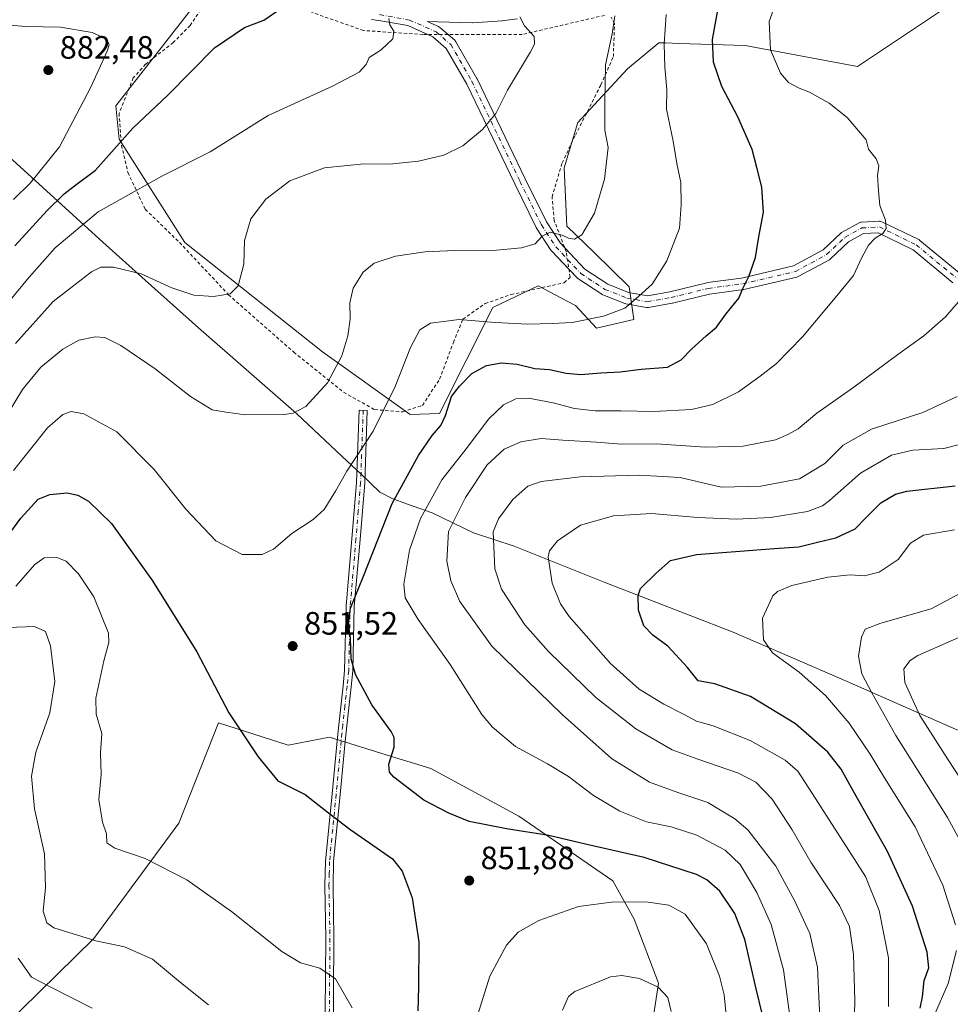
# Model space of a CAD drawing. Units: metres. Extents: x 593363 to 596800, y 4761456 to 4763817.
# Drawn here: x 594700 to 594989, y 4763142 to 4763447 of the extents above; entities that cross this region are included whole.
import ezdxf

# ---------------------------------------------------------------- set-up
doc = ezdxf.new("R2010")
doc.units = ezdxf.units.M
doc.header["$MEASUREMENT"] = 0
doc.linetypes.add('DGN Style 2', pattern=[1.648017, 0.98881, -0.659207])
doc.linetypes.add('DGN Style 4', pattern=[2.638475, 1.318413, -0.659207, 0.001648, -0.659207])
for name, color, linetype, lineweight in [('Arbolado forestal CxS', 92, 'Continuous', 0), ('Camino Cxs', 7, 'Continuous', 0), ('Camino eje', 30, 'DGN Style 4', 13), ('Cultivos herbáceos CxS', 92, 'Continuous', 0), ('Curva de nivel maestra', 30, 'Continuous', 30), ('Curva de nivel normal', 30, 'Continuous', 0), ('Entidad de ámbito territorial', 7, 'Continuous', 0), ('Entidad de ámbito territorial CxS', 92, 'Continuous', 0), ('Espacio natural protegido', 121, 'Continuous', 13), ('Espacio natural protegido CxS', 121, 'Continuous', 0), ('Municipio', 91, 'Continuous', 13), ('Municipio CxS', 4, 'Continuous', 0), ('Pastizal CxS', 92, 'Continuous', 0), ('Pista no pavimentada Cxs', 111, 'Continuous', 0), ('Pista no pavimentada eje', 91, 'DGN Style 4', 0), ('Punto de cota en terreno', 7, 'Continuous', 0), ('Rótulo de punto de cota en terreno', 7, 'Continuous', 0), ('Valla', 7, 'DGN Style 2', 0)]:
    doc.layers.add(name, color=color, linetype=linetype, lineweight=lineweight)
doc.styles.add('Style-Arial', font='txt')

# ---------------------------------------------------------------- blocks, each defined once
blk = doc.blocks.new('*U15')
at = {"layer": 'Arbolado forestal CxS', "color": 92, "linetype": 'Continuous', "lineweight": 0}
for points in [[(594760.2898, 4763459.5739, 877.4727), (594730.0565, 4763420.7649, 877.8579), (594731.0955, 4763410.3719, 875.9282), (594751.4579, 4763378.3741, 867.0408), (594794.1225, 4763344.4369, 861.4562), (594821.2719, 4763325.0441, 853.3455), (594830.4265, 4763325.3595, 850.9954), (594846.8931, 4763358.2437, 856.6085), (594861.0293, 4763364.9693, 858.1708), (594866.2556, 4763362.1859, 857.7251), (594872.5725, 4763358.8231, 856.7627), (594879.0764, 4763351.8071, 854.7563), (594890.6094, 4763354.5333, 854.6174), (594889.1563, 4763364.6707, 856.2729), (594878.3137, 4763375.2971, 859.1119), (594869.9115, 4763383.4037, 860.578), (594869.0501, 4763401.4861, 862.2212), (594873.2417, 4763415.5361, 861.7101), (594888.7315, 4763432.2635, 858.6029), (594898.3871, 4763440.3091, 855.9126), (594900.4167, 4763440.2471, 855.1454), (594904.6087, 4763440.1189, 853.6553), (594925.1531, 4763439.4911, 847.2824), (594960.0504, 4763432.9475, 843.0753), (594987.9399, 4763451.5581, 841.0467)], [(594893.5563, 4763117.3739, 860.6669), (594898.2607, 4763148.7835, 859.5145), (594890.7351, 4763168.5511, 856.3303), (594884.1491, 4763180.4397, 852.6802), (594854.9851, 4763200.5549, 848.9401), (594827.7023, 4763215.2673, 849.2179), (594813.8161, 4763219.5727, 850.0534), (594796.2951, 4763225.0053, 850.4051), (594783.4575, 4763222.5361, 850.6268), (594761.8969, 4763229.4531, 849.722), (594749.5777, 4763198.3361, 847.1341), (594723.2343, 4763162.5667, 840.3063), (594683.7208, 4763123.9743, 824.408)]]:
    blk.add_polyline3d(points, dxfattribs=at)
blk = doc.blocks.new('*U17')
at = {"layer": 'Espacio natural protegido CxS', "color": 121, "linetype": 'Continuous', "lineweight": 0, "flags": 128}
blk.add_lwpolyline([(594989.68292, 4763227.80094), (594956.76306, 4763242.27396), (594921.43702, 4763257.52698), (594881.41194, 4763273.069), (594853.5499, 4763284.20102), (594840.87708, 4763288.36104), (594828.09406, 4763294.55404), (594820.11206, 4763297.40806), (594815.67804, 4763298.96506), (594811.88304, 4763301.02606), (594806.08004, 4763306.53206), (594800.19704, 4763312.05406), (594786.02402, 4763325.35606), (594755.608, 4763351.88006), (594739.15998, 4763366.66006), (594725.95496, 4763378.52506), (594684.06592, 4763416.56804)], dxfattribs=at)
blk = doc.blocks.new('5PATER')
at = {"layer": 'Cultivos herbáceos CxS', "linetype": 'Continuous', "lineweight": 0}
h = blk.add_hatch(color=51, dxfattribs=at)
edge = h.paths.add_edge_path()
edge.add_ellipse((0, 0), major_axis=(-0.11, -0.111), ratio=0.999422, start_angle=0, end_angle=360)
blk = doc.blocks.new('*U19')
at = {"layer": 'Pista no pavimentada Cxs', "color": 111, "linetype": 'Continuous', "lineweight": 0}
for points in [[(594989.6055, 4763365.9197, 849.4895), (594977.2351, 4763376.1255, 845.7314), (594966.4211, 4763381.3823, 846.6622), (594961.8955, 4763381.1161, 850.2634), (594957.2153, 4763378.5633, 855.2444), (594951.6697, 4763373.3257, 854.422), (594951.4889, 4763373.1761, 854.5636), (594951.2903, 4763373.0511, 854.73), (594941.6063, 4763367.8125, 855.4133), (594941.3655, 4763367.7041, 855.2713), (594941.1583, 4763367.6425, 855.1861), (594924.8071, 4763363.8325, 851.1612), (594924.7111, 4763363.8129, 851.1667), (594924.6383, 4763363.8017, 851.1709), (594914.0987, 4763362.3857, 853.6253), (594902.6047, 4763359.5517, 853.206), (594902.4841, 4763359.5263, 853.2107), (594895.1797, 4763358.2559, 854.7431), (594894.8713, 4763358.2291, 854.8218), (594894.5609, 4763358.2563, 854.9454), (594888.2095, 4763359.3677, 857.3303), (594887.9053, 4763359.4491, 857.4125), (594887.8593, 4763359.4667, 857.4281), (594881.0331, 4763362.1653, 856.8621), (594880.7949, 4763362.2803, 856.8769), (594880.7037, 4763362.3367, 856.883), (594873.2425, 4763367.2579, 858.1844), (594873.0765, 4763367.3817, 858.2087), (594872.9235, 4763367.5261, 858.2466), (594865.1447, 4763375.7811, 861.8641), (594865.0759, 4763375.8585, 861.8728), (594864.9463, 4763376.0333, 861.9036), (594860.5013, 4763382.8597, 862.1347), (594860.4509, 4763382.9419, 862.1479), (594860.3959, 4763383.0445, 862.1665), (594853.7247, 4763396.5461, 862.7892), (594838.8251, 4763427.4547, 866.5021), (594832.5005, 4763438.5613, 868.084), (594828.3345, 4763442.1527, 868.5314), (594820.5205, 4763445.6089, 872.3989), (594811.5367, 4763447.2359, 883.6899), (594811.4595, 4763447.2481, 883.7094), (594809.3393, 4763447.5363, 884.0235)], [(594854.5445, 4763447.7211, 872.8787), (594852.0853, 4763447.3913, 874.1026), (594849.7911, 4763447.0813, 874.2159), (594849.6675, 4763447.0691, 874.2245), (594845.2335, 4763446.7789, 875.4538), (594840.6393, 4763446.4741, 875.2247), (594840.5201, 4763446.4701, 875.1246), (594840.4701, 4763446.4709, 875.0811), (594829.8851, 4763446.7657, 868.449), (594826.5995, 4763446.8567, 869.0831), (594830.0353, 4763445.3367, 868.4422), (594830.2073, 4763445.2495, 868.4319), (594830.4733, 4763445.0619, 868.4164), (594835.0861, 4763441.0853, 870.9918), (594835.2897, 4763440.8791, 871.1144), (594835.4725, 4763440.6173, 871.177), (594841.9839, 4763429.1827, 866.5547), (594842.0411, 4763429.0735, 866.5323), (594856.9599, 4763398.1251, 862.7802), (594863.5763, 4763384.7347, 865.6545), (594867.8753, 4763378.1327, 866.0735), (594875.3997, 4763370.1477, 860.9054), (594882.5303, 4763365.4447, 858.777), (594889.0121, 4763362.8821, 860.2095), (594894.8721, 4763361.8565, 857.7865), (594901.8035, 4763363.0619, 853.9786), (594913.3315, 4763365.9045, 855.0131), (594913.4499, 4763365.9295, 854.9682), (594913.5227, 4763365.9407, 854.9387), (594924.0739, 4763367.3581, 851.1048), (594940.1061, 4763371.0937, 859.0769), (594949.3695, 4763376.1051, 857.5763), (594954.9127, 4763381.3405, 850.3881), (594955.0911, 4763381.4883, 850.229), (594955.2867, 4763381.6121, 850.1067), (594960.5255, 4763384.4695, 848.8967), (594960.7659, 4763384.5787, 848.8668), (594961.0199, 4763384.6515, 848.8326), (594961.2817, 4763384.6863, 848.7944), (594966.6793, 4763385.0037, 847.799), (594966.9855, 4763384.9955, 847.7297), (594967.2859, 4763384.9357, 847.6099), (594967.5719, 4763384.8257, 847.44), (594979.0021, 4763379.2693, 846.6962), (594979.1151, 4763379.2095, 846.7984), (594979.3605, 4763379.0389, 847.0137), (594992.0663, 4763368.5567, 848.3343)]]:
    blk.add_polyline3d(points, dxfattribs=at)

msp = doc.modelspace()

# ---------------------------------------------------------------- linework, layer by layer
at = {"layer": 'Arbolado forestal CxS', "color": 92, "linetype": 'Continuous', "lineweight": 0}
for points in [[(594760.2898, 4763459.5739, 877.4727), (594730.0565, 4763420.7649, 877.8579), (594731.0955, 4763410.3719, 875.9282), (594751.4579, 4763378.3741, 867.0408), (594794.1225, 4763344.4369, 861.4562), (594821.2719, 4763325.0441, 853.3455), (594830.4265, 4763325.3595, 850.9954), (594846.8931, 4763358.2437, 856.6085), (594861.0293, 4763364.9693, 858.1708), (594866.2556, 4763362.1859, 857.7251), (594872.5725, 4763358.8231, 856.7627), (594879.0764, 4763351.8071, 854.7563), (594890.6094, 4763354.5333, 854.6174), (594889.1563, 4763364.6707, 856.2729), (594878.3137, 4763375.2971, 859.1119), (594869.9115, 4763383.4037, 860.578), (594869.0501, 4763401.4861, 862.2212), (594873.2417, 4763415.5361, 861.7101), (594888.7315, 4763432.2635, 858.6029), (594898.3871, 4763440.3091, 855.9126), (594900.4167, 4763440.2471, 855.1454), (594904.6087, 4763440.1189, 853.6553), (594925.1531, 4763439.4911, 847.2824), (594960.0504, 4763432.9475, 843.0753), (594987.9399, 4763451.5581, 841.0467)], [(594683.7208, 4763123.9743, 824.408), (594723.2343, 4763162.5667, 840.3063), (594749.5777, 4763198.3361, 847.1341), (594761.8969, 4763229.4531, 849.722), (594783.4575, 4763222.5361, 850.6268), (594796.2951, 4763225.0053, 850.4051), (594813.8161, 4763219.5727, 850.0534), (594827.7023, 4763215.2673, 849.2179), (594854.9851, 4763200.5549, 848.9401), (594884.1491, 4763180.4397, 852.6802), (594890.7351, 4763168.5511, 856.3303), (594898.2607, 4763148.7835, 859.5145), (594893.5563, 4763117.3739, 860.6669)], [(594893.5563, 4763117.3739, 860.6669), (594898.2607, 4763148.7835, 859.5145), (594890.7351, 4763168.5511, 856.3303), (594884.1491, 4763180.4397, 852.6802), (594854.9851, 4763200.5549, 848.9401), (594827.7023, 4763215.2673, 849.2179), (594813.8161, 4763219.5727, 850.0534), (594796.2951, 4763225.0053, 850.4051), (594783.4575, 4763222.5361, 850.6268), (594761.8969, 4763229.4531, 849.722), (594749.5777, 4763198.3361, 847.1341), (594723.2343, 4763162.5667, 840.3063), (594683.7208, 4763123.9743, 824.408)]]:
    msp.add_polyline3d(points, dxfattribs=at)
at = {"layer": 'Camino Cxs', "color": 7, "linetype": 'Continuous', "lineweight": 0}
msp.add_polyline3d([(594794.8701, 4763128.2301, 856.7011), (594795.1601, 4763162.6601, 859.5064), (594794.8601, 4763179.0801, 863.5706), (594795.0401, 4763186.6001, 864.5996), (594797.1001, 4763207.4701, 864.8278), (594798.6301, 4763223.8901, 866.7912), (594799.1401, 4763228.8001, 866.2312), (594800.4801, 4763240.8901, 866.9568), (594800.9701, 4763245.7401, 867.5954), (594801.4401, 4763265.7001, 865.7385), (594803.2401, 4763286.5501, 867.7724), (594804.6801, 4763303.9701, 869.0732), (594805.4601, 4763326.3901, 865.6715), (594807.9601, 4763326.3001, 863.1871), (594807.1801, 4763303.8201, 869.1092), (594805.7301, 4763286.3401, 867.4425), (594803.9401, 4763265.5601, 865.5431), (594803.4701, 4763245.5901, 868.0321), (594802.9701, 4763240.6201, 867.2517), (594801.6201, 4763228.5401, 866.7274), (594801.1201, 4763223.6501, 867.5841), (594799.5901, 4763207.2301, 865.2506), (594797.5401, 4763186.4501, 864.4607), (594797.3701, 4763179.0701, 863.6216), (594797.6601, 4763162.7101, 859.3352), (594797.3701, 4763128.2001, 856.8065)], dxfattribs=at)
msp.add_polyline3d([(594794.8701, 4763128.2301, 856.7011), (594795.1601, 4763162.6601, 859.5064), (594794.8601, 4763179.0801, 863.5706), (594795.0401, 4763186.6001, 864.5996), (594797.1001, 4763207.4701, 864.8278), (594798.6301, 4763223.8901, 866.7912), (594799.1401, 4763228.8001, 866.2312), (594800.4801, 4763240.8901, 866.9568), (594800.9701, 4763245.7401, 867.5954), (594801.4401, 4763265.7001, 865.7385), (594803.2401, 4763286.5501, 867.7724), (594804.6801, 4763303.9701, 869.0732), (594805.4601, 4763326.3901, 865.6715), (594807.9601, 4763326.3001, 863.1871), (594807.1801, 4763303.8201, 869.1092), (594805.7301, 4763286.3401, 867.4425), (594803.9401, 4763265.5601, 865.5431), (594803.4701, 4763245.5901, 868.0321), (594802.9701, 4763240.6201, 867.2517), (594801.6201, 4763228.5401, 866.7274), (594801.1201, 4763223.6501, 867.5841), (594799.5901, 4763207.2301, 865.2506), (594797.5401, 4763186.4501, 864.4607), (594797.3701, 4763179.0701, 863.6216), (594797.6601, 4763162.7101, 859.3352), (594797.3701, 4763128.2001, 856.8065)], dxfattribs=at)
at = {"layer": 'Camino eje', "color": 30, "linetype": 'DGN Style 4', "lineweight": 13}
msp.add_polyline3d([(594806.7101, 4763326.3451, 864.4128), (594805.9301, 4763303.8951, 869.09), (594805.2051, 4763295.1551, 868.6899), (594804.4851, 4763286.4451, 867.6073), (594802.6901, 4763265.6301, 865.5744), (594802.2201, 4763245.6651, 868.0039), (594801.7251, 4763240.7551, 867.1319), (594801.0501, 4763234.7151, 865.8716), (594800.3801, 4763228.6701, 866.4716), (594800.1301, 4763226.2251, 866.8368), (594799.8751, 4763223.7701, 867.1851), (594798.3451, 4763207.3501, 865.1221), (594796.2901, 4763186.5251, 864.5283), (594796.2001, 4763182.7651, 863.8447), (594796.1151, 4763179.0751, 863.5961), (594796.2651, 4763170.8651, 862.1519), (594796.4101, 4763162.6851, 859.386), (594796.1201, 4763128.2151, 856.7538)], dxfattribs=at)
at = {"layer": 'Curva de nivel maestra', "color": 30, "linetype": 'Continuous', "lineweight": 30, "flags": 128}
for points, elevation in [([(594931.4, 4763135.5301), (594928.58, 4763146.9601), (594925.09, 4763162.3101), (594921.97, 4763170.4101), (594917.33, 4763177.2701), (594913.3, 4763180.7801), (594910.08, 4763182.4201), (594893.9, 4763187.7201), (594876.08, 4763191.7301), (594864.25, 4763194.5401), (594851.11, 4763196.5601), (594839.59, 4763198.8701), (594833.26, 4763201.4701), (594825.5, 4763205.4901), (594816.24, 4763212.6101), (594814.85, 4763214.1801), (594814.66, 4763216.6101), (594816.33, 4763221.8801), (594816.29, 4763224.9401), (594815.38, 4763226.7401), (594809.37, 4763235.0401), (594804.3, 4763244.4101), (594802.95, 4763249.3501), (594802.78, 4763255.7601), (594802.18, 4763260.1101), (594802.78, 4763265.0001), (594806.84, 4763274.9801), (594815.68, 4763297.4201), (594823.83, 4763312.3601), (594828.14, 4763318.5701), (594830.82, 4763321.6701), (594832.29, 4763324.7401), (594834.08, 4763330.6001), (594836.54, 4763333.8701), (594840.36, 4763337.8001), (594844.95, 4763340.2701), (594849.62, 4763341.0701), (594854.47, 4763340.6601), (594859.9, 4763339.3001), (594864.53, 4763339.0301), (594869.66, 4763337.8601), (594874.21, 4763337.4801), (594880.42, 4763338.0201), (594886.42, 4763338.2601), (594892.93, 4763339.0601), (594901.1, 4763339.7801), (594905.36, 4763341.9901), (594908.63, 4763345.4401), (594913.06, 4763349.4001), (594916.31, 4763352.1601), (594919.15, 4763356.1501), (594923.24, 4763361.1201), (594924.41, 4763364.0801), (594926.27, 4763367.8701), (594928.35, 4763373.7601), (594929.44, 4763380.1601), (594930.9, 4763387.8301), (594930.31, 4763395.5301), (594928.74, 4763401.6201), (594927.37, 4763407.1901), (594922.86, 4763417.3601), (594917.96, 4763426.7701), (594915.4, 4763434.3201), (594915, 4763441.2601), (594916.93, 4763451.5001)], 850), ([(594698.68, 4763377.3201), (594708.69, 4763388.2801), (594713.95, 4763393.4601), (594717.24, 4763395.9101), (594723.66, 4763400.8201), (594735.3, 4763413.8701), (594746.14, 4763424.0601), (594760.64, 4763438.7301), (594769.92, 4763445.0101), (594775.92, 4763447.3401), (594779.85, 4763450.0101)], 875), ([(594690, 4763278.6101), (594700.59, 4763292.8901), (594705.93, 4763298.8201), (594709.58, 4763300.3001), (594714.94, 4763300.7301), (594718.22, 4763300.0201), (594721.57, 4763298.2201), (594728.69, 4763291.2801), (594741.43, 4763273.5201), (594755.17, 4763251.4401), (594765.01, 4763232.6101), (594774.11, 4763218.9301), (594780.25, 4763211.4801), (594788.77, 4763207.3001), (594795.98, 4763201.5801), (594802.54, 4763196.4901), (594815.79, 4763187.3301), (594818.78, 4763183.4901), (594821.92, 4763175.2401), (594823.97, 4763161.6101), (594823.87, 4763147.5701), (594823.65, 4763140.1901)], 850), ([(594979.39, 4763141.0101), (594980.2, 4763144.5101), (594980.65, 4763149.5901), (594982.09, 4763153.5401), (594981.58, 4763158.3801), (594977.06, 4763172.6601), (594969.34, 4763189.6001), (594958.62, 4763208.4101), (594954.9, 4763215.1501), (594950.76, 4763220.3901), (594940.75, 4763229.1701), (594926.85, 4763237.6301), (594915.79, 4763241.5301), (594910.56, 4763242.5101), (594907.33, 4763246.6201), (594901.21, 4763253.2801), (594896.54, 4763256.6201), (594893.76, 4763259.5601), (594892.09, 4763264.4101), (594891.98, 4763268.9901), (594892.68, 4763271.1601), (594897.61, 4763275.8201), (594901.97, 4763279.8401), (594910.05, 4763281.6801), (594923.56, 4763282.6501), (594934.2, 4763283.4801), (594941.84, 4763284.0801), (594948.06, 4763285.5801), (594953.26, 4763286.8101), (594959.31, 4763289.5801), (594962.66, 4763293.1501), (594967.19, 4763297.6801), (594971.82, 4763300.3401), (594975.29, 4763301.3101), (594990.3, 4763302.9001)], 825)]:
    msp.add_lwpolyline(points, dxfattribs=dict(at, elevation=elevation))
at = {"layer": 'Curva de nivel normal', "color": 30, "linetype": 'Continuous', "lineweight": 0, "flags": 128}
for points, elevation in [([(594939.41, 4763135.53), (594937.08, 4763152.86), (594933.22, 4763166.99), (594928.74, 4763176.87), (594923.64, 4763185.54), (594918.94, 4763190), (594910.14, 4763194.64), (594902.21, 4763197.27), (594894.6, 4763198.82), (594886.35, 4763202.09), (594878.17, 4763206.95), (594870.39, 4763212.8), (594863.84, 4763216.8), (594853.9, 4763222.18), (594846.85, 4763228.11), (594843.5, 4763232.1), (594833.68, 4763247.5), (594823.73, 4763261.5), (594819.7, 4763268.18), (594819.29, 4763272.44), (594821.07, 4763282.95), (594824.52, 4763292.84), (594831.07, 4763304.84), (594838.61, 4763314.38), (594845.64, 4763323.73), (594850.24, 4763328.02), (594854.01, 4763329.89), (594857.99, 4763330.13), (594865.67, 4763328.68), (594872.26, 4763326.91), (594878.67, 4763326.18), (594886.57, 4763326.2), (594896.8, 4763325.96), (594908.54, 4763326.62), (594915.12, 4763328.11), (594923.14, 4763332.06), (594929.79, 4763336.98), (594934.86, 4763340.85), (594942.9, 4763349.18), (594953.57, 4763361.83), (594958.78, 4763368.16), (594961.26, 4763373.5), (594963.45, 4763377.5), (594965.47, 4763379.71), (594967.85, 4763381.14), (594968.85, 4763382.68), (594968.65, 4763385.26), (594966.89, 4763389.84), (594966.48, 4763394.43), (594966.19, 4763399.13), (594966.64, 4763402.18), (594965.76, 4763404.31), (594963.45, 4763407.33), (594962.64, 4763410.24), (594956.85, 4763417.18), (594951.19, 4763421.54), (594945.09, 4763425.03), (594941.89, 4763426.18), (594938.6, 4763427.95), (594936.1, 4763430.85), (594932.98, 4763438.09), (594932.64, 4763446.89), (594935.19, 4763454.08)], 845), ([(594694.8, 4763357.48), (594703.11, 4763367.6), (594711.21, 4763376.68), (594724.55, 4763387.92), (594744.32, 4763398.91), (594759.25, 4763406.51), (594777.25, 4763417.73), (594797.24, 4763426.85), (594805.52, 4763431.18), (594807.62, 4763433.54), (594808.57, 4763435.76), (594812.25, 4763438.15), (594815.91, 4763441.51), (594816.18, 4763443.93), (594814.94, 4763445.85), (594814.65, 4763447.82)], 870), ([(594695.38, 4763323.37), (594701.12, 4763332.8), (594706.8, 4763339.73), (594713.59, 4763345.31), (594718.59, 4763348.1), (594723.58, 4763349.17), (594726.58, 4763348.91), (594731.58, 4763346.4), (594742.22, 4763339.26), (594753.13, 4763330.68), (594759.89, 4763326.5), (594764.25, 4763325.74), (594770.25, 4763324.99), (594782.25, 4763325.08), (594785.02, 4763325.46), (594788.92, 4763327.5), (594795.63, 4763334.83), (594800.11, 4763343.28), (594801.96, 4763349.49), (594802.64, 4763354.57), (594802.55, 4763359.65), (594803.65, 4763364.18), (594806.68, 4763369.16), (594810.08, 4763371.92), (594816.76, 4763374.14), (594825.95, 4763375.44), (594835.03, 4763375.91), (594845.88, 4763375.81), (594855.8, 4763376.69), (594860.06, 4763378), (594862.23, 4763380.39), (594864.7, 4763381.53), (594868.44, 4763380.69), (594870.36, 4763379.74), (594872.23, 4763379.44), (594874.56, 4763380.79), (594878.46, 4763387.49), (594881.54, 4763397.99), (594882.66, 4763407.82), (594881.63, 4763413.23), (594881.64, 4763421.82), (594881.9, 4763433.5), (594883.95, 4763443.03), (594884.76, 4763448.68)], 860), ([(594698.26, 4763307.68), (594708.84, 4763320.92), (594713.57, 4763325.03), (594716.2, 4763326.02), (594720.06, 4763325.24), (594730.3, 4763319.72), (594741.89, 4763308.02), (594751.74, 4763295.66), (594760.98, 4763285.9), (594769.16, 4763281.7), (594775.44, 4763281.61), (594778.92, 4763283.34), (594784.58, 4763288.13), (594791.24, 4763292.5), (594794.64, 4763295.64), (594798.17, 4763301.33), (594801.67, 4763307.51), (594809.81, 4763319.84), (594816.64, 4763333.74), (594821.37, 4763345.8), (594824.3, 4763351.32), (594827.61, 4763353.36), (594836.51, 4763354.52), (594847.66, 4763353.62), (594857.78, 4763353.02), (594865.3, 4763353.28), (594871.5, 4763353.56), (594881.23, 4763355.51), (594887.85, 4763358), (594892.04, 4763361.63), (594896.28, 4763365.5), (594900.89, 4763372.66), (594904.82, 4763382.83), (594905.36, 4763390.07), (594905.25, 4763397.02), (594903.97, 4763402.89), (594902.85, 4763409.78), (594900.82, 4763419.75), (594900.86, 4763425.82), (594900.21, 4763432.72), (594900.1, 4763439.99), (594900.63, 4763449.1)], 855), ([(594698.85, 4763347.11), (594710.62, 4763360.04), (594717.94, 4763365.81), (594722.44, 4763369.32), (594725.33, 4763370.7), (594729.32, 4763370.74), (594737.85, 4763368.64), (594747.39, 4763364.29), (594754.22, 4763362), (594760.25, 4763361.62), (594765.5, 4763362.48), (594767.9, 4763364.93), (594769.7, 4763371.7), (594769.93, 4763378.98), (594771.89, 4763385.7), (594776.48, 4763391.83), (594783.96, 4763397.54), (594794.76, 4763401.53), (594806.91, 4763402.79), (594814.91, 4763402.71), (594823.91, 4763403.55), (594831.74, 4763405.4), (594837.57, 4763408.35), (594843.74, 4763413.36), (594847.88, 4763418.41), (594851.47, 4763425.56), (594858.61, 4763437.53), (594859.82, 4763439.9), (594859.74, 4763442.28), (594856.75, 4763445.53), (594855.3, 4763448.35)], 865), ([(594698.26, 4763391.66), (594703.59, 4763396.84), (594712.59, 4763407.99), (594722.19, 4763426.34), (594727.35, 4763437.71), (594727.92, 4763439.7), (594727.26, 4763441.44), (594722.67, 4763443.52), (594712.88, 4763445.14), (594702.11, 4763445.37), (594687.07, 4763446.63)], 880), ([(594948.62, 4763131.26), (594947.6, 4763153.57), (594945.2, 4763164.18), (594940.59, 4763174.23), (594934.73, 4763185.03), (594926.02, 4763196.31), (594921.96, 4763199.69), (594913.55, 4763204.82), (594904.27, 4763207.87), (594895.5, 4763211.04), (594883.7, 4763218.39), (594868.44, 4763232.05), (594846.58, 4763253.25), (594836.64, 4763267.06), (594833.94, 4763273.51), (594832.69, 4763279.63), (594833.18, 4763288.78), (594838.43, 4763299.3), (594845.15, 4763309.45), (594850.4, 4763314.33), (594855.56, 4763316.63), (594861.92, 4763317.65), (594868.64, 4763317.07), (594879.04, 4763316.46), (594886.7, 4763315.88), (594897.52, 4763316), (594912.9, 4763314.9), (594924.56, 4763315.2), (594934.56, 4763317.23), (594938.4, 4763318.87), (594941.59, 4763320.57), (594947.4, 4763325.48), (594958.89, 4763333.56), (594972.55, 4763343.7), (594980.54, 4763349.44), (594987.29, 4763355.34), (594991.26, 4763359.83)], 840), ([(594958.8, 4763127.03), (594959.13, 4763143.3), (594958.81, 4763157.66), (594957.55, 4763166.3), (594954.41, 4763172.84), (594945.5, 4763186.23), (594939.77, 4763196.32), (594933.49, 4763205.77), (594928.48, 4763211.1), (594923.07, 4763213.9), (594910.44, 4763218.25), (594902.54, 4763221.07), (594891.22, 4763227.65), (594878.9, 4763237.35), (594864.21, 4763251.63), (594856.83, 4763259.9), (594849.61, 4763270.94), (594847.59, 4763277.19), (594847.05, 4763288.65), (594848.67, 4763292.69), (594853.09, 4763298.7), (594857.82, 4763302.82), (594861.9, 4763304.31), (594873.99, 4763305.78), (594892.26, 4763306.2), (594904.97, 4763305.55), (594917.77, 4763302.51), (594930.05, 4763302.84), (594942.06, 4763305.1), (594949.84, 4763309.83), (594955.53, 4763315.56), (594964.39, 4763320.51), (594980.26, 4763325.64), (594990.92, 4763330.68)], 835), ([(594969.59, 4763141.52), (594969.61, 4763156.63), (594966.69, 4763171.26), (594962.53, 4763181.86), (594946.04, 4763207.5), (594941.54, 4763214.5), (594937.58, 4763217.88), (594926.69, 4763223.98), (594915.2, 4763228.49), (594910.03, 4763229.98), (594906.02, 4763232.16), (594899.94, 4763235.3), (594892.34, 4763239.92), (594883.38, 4763247.85), (594870.59, 4763262.42), (594867.93, 4763266.41), (594865.29, 4763272.72), (594864.08, 4763280.92), (594864.54, 4763282.8), (594866.97, 4763285.84), (594874.13, 4763290.71), (594884.3, 4763293.68), (594896.1, 4763294.4), (594910.52, 4763293.13), (594922.48, 4763292.58), (594932.99, 4763293.08), (594944.55, 4763294.94), (594949.16, 4763296.7), (594951.34, 4763298.39), (594960.91, 4763306.9), (594970.56, 4763312.44), (594977.17, 4763313.96), (594986.79, 4763314.55), (594999.28, 4763317.73)], 830), ([(594990.44, 4763166.86), (594986.46, 4763179.19), (594977.84, 4763197.27), (594968.42, 4763212.38), (594963.96, 4763219.74), (594957.43, 4763229.33), (594950.08, 4763237.9), (594941.89, 4763245.17), (594933.65, 4763251.18), (594930.85, 4763255.24), (594930.5, 4763261.94), (594933.7, 4763268.84), (594935.18, 4763270.22), (594939.66, 4763272.05), (594950.81, 4763274.65), (594957.73, 4763275.37), (594962.18, 4763275.02), (594966.73, 4763276.22), (594972.62, 4763280.15), (594976.44, 4763285.17), (594980.43, 4763287.61), (594990.04, 4763289.25)], 820), ([(594698.96, 4763271.84), (594704.94, 4763278.51), (594707.84, 4763280.67), (594711.76, 4763280.7), (594714.62, 4763279.58), (594718.46, 4763275.68), (594723.15, 4763268.54), (594727.79, 4763257.26), (594727.88, 4763254.36), (594726.28, 4763248.66), (594723.78, 4763237.13), (594723.91, 4763232.13), (594725.7, 4763226.13), (594725.27, 4763220.16), (594725.51, 4763213.45), (594724.7, 4763205.7), (594725.83, 4763198.71), (594727.16, 4763195.06), (594727.23, 4763192.26), (594729.73, 4763190.65), (594739.09, 4763187.42), (594752.02, 4763180.77), (594765.88, 4763171.02), (594781.47, 4763158.62), (594787.24, 4763155.03), (594793.3, 4763153.46), (594798.14, 4763150.09), (594803.3, 4763141.07)], 845), ([(594994.87, 4763271.26), (594982.88, 4763264.86), (594967.22, 4763260.38), (594962.41, 4763258.46), (594961.24, 4763256.04), (594960.31, 4763250.16), (594961.32, 4763244.67), (594964.43, 4763238.73), (594971.86, 4763225.5), (594987.88, 4763200.17), (594996.81, 4763183.78)], 815), ([(594696.58, 4763259.04), (594704.75, 4763259.32), (594708.22, 4763257.81), (594709.74, 4763253.33), (594711.07, 4763242.32), (594709.51, 4763232.55), (594705.18, 4763220.42), (594703.9, 4763212.98), (594704.84, 4763202.78), (594707.85, 4763188.87), (594708.25, 4763178.45), (594707.46, 4763171.09), (594708.57, 4763167.48), (594710.83, 4763165.88), (594723.78, 4763161.84), (594732.66, 4763159.98), (594741.35, 4763156.18), (594750.11, 4763148.95), (594758.77, 4763142.01)], 840), ([(594992.34, 4763256.35), (594978.7, 4763250.39), (594976.35, 4763248.84), (594974.34, 4763246.2), (594974.68, 4763241.96), (594979.38, 4763231.7), (594988.16, 4763218.04), (595002.59, 4763195.85)], 810), ([(594884.53, 4763173.96), (594873.48, 4763172.48), (594861.21, 4763168.18), (594854.74, 4763164.59), (594851.21, 4763160.56), (594846.02, 4763150.92), (594841.62, 4763137.06)], 855), ([(594919.9, 4763132.6), (594918.62, 4763145.19), (594917.2, 4763150.96), (594913.21, 4763160.97), (594906.55, 4763170.18), (594901.45, 4763172.9), (594895.12, 4763173.88), (594884.53, 4763173.96)], 855), ([(594983.84, 4763138.93), (594988.13, 4763148.63), (594990.72, 4763158.88)], 820), ([(594699.68, 4763156.51), (594703.89, 4763150.64), (594709.48, 4763147.74), (594722.7, 4763140.98)], 835), ([(594886.88, 4763151.18), (594883.36, 4763150.77), (594872.34, 4763146.22), (594870.39, 4763144.58), (594868.56, 4763140.44)], 860), ([(594902.22, 4763139.94), (594901.22, 4763144.34), (594898.23, 4763147.47), (594892.38, 4763150.2), (594886.88, 4763151.18)], 860)]:
    msp.add_lwpolyline(points, dxfattribs=dict(at, elevation=elevation))
at = {"layer": 'Entidad de ámbito territorial', "color": 7, "linetype": 'Continuous', "lineweight": 0, "flags": 128}
msp.add_lwpolyline([(595070.722, 4763193.1511), (595030.842, 4763210.9791), (594989.6829, 4763227.8009), (594956.7631, 4763242.274), (594921.437, 4763257.527), (594881.4119, 4763273.069), (594853.5499, 4763284.201), (594840.8771, 4763288.361), (594828.0941, 4763294.554), (594820.1121, 4763297.4081), (594815.678, 4763298.9651), (594811.883, 4763301.0261), (594806.08, 4763306.5321), (594800.197, 4763312.0541), (594786.024, 4763325.3561), (594755.608, 4763351.8801), (594739.16, 4763366.6601), (594725.955, 4763378.5251), (594684.0659, 4763416.568)], dxfattribs=at)
msp.add_lwpolyline([(595070.722, 4763193.1511), (595030.842, 4763210.9791), (594989.6829, 4763227.8009), (594956.7631, 4763242.274), (594921.437, 4763257.527), (594881.4119, 4763273.069), (594853.5499, 4763284.201), (594840.8771, 4763288.361), (594828.0941, 4763294.554), (594820.1121, 4763297.4081), (594815.678, 4763298.9651), (594811.883, 4763301.0261), (594806.08, 4763306.5321), (594800.197, 4763312.0541), (594786.024, 4763325.3561), (594755.608, 4763351.8801), (594739.16, 4763366.6601), (594725.955, 4763378.5251), (594684.0659, 4763416.568)], dxfattribs=at)
at = {"layer": 'Entidad de ámbito territorial CxS', "color": 92, "linetype": 'Continuous', "lineweight": 0, "flags": 128}
for points in [[(594989.6829, 4763227.8009), (594956.7631, 4763242.274), (594921.437, 4763257.527), (594881.4119, 4763273.069), (594853.5499, 4763284.201), (594840.8771, 4763288.361), (594828.0941, 4763294.554), (594820.1121, 4763297.4081), (594815.678, 4763298.9651), (594811.883, 4763301.0261), (594806.08, 4763306.5321), (594800.197, 4763312.0541), (594786.024, 4763325.3561), (594755.608, 4763351.8801), (594739.16, 4763366.6601), (594725.955, 4763378.5251), (594684.0659, 4763416.568)], [(594684.0659, 4763416.568), (594725.955, 4763378.5251), (594739.16, 4763366.6601), (594755.608, 4763351.8801), (594786.024, 4763325.3561), (594800.197, 4763312.0541), (594806.08, 4763306.5321), (594811.883, 4763301.0261), (594815.678, 4763298.9651), (594820.1121, 4763297.4081), (594828.0941, 4763294.554), (594840.8771, 4763288.361), (594853.5499, 4763284.201), (594881.4119, 4763273.069), (594921.437, 4763257.527), (594956.7631, 4763242.274), (594989.6829, 4763227.8009)]]:
    msp.add_lwpolyline(points, dxfattribs=at)
at = {"layer": 'Espacio natural protegido', "color": 121, "linetype": 'Continuous', "lineweight": 13, "flags": 128}
msp.add_lwpolyline([(595070.722, 4763193.1511), (595030.842, 4763210.9791), (594989.6829, 4763227.8009), (594956.7631, 4763242.274), (594921.437, 4763257.527), (594881.4119, 4763273.069), (594853.5499, 4763284.201), (594840.8771, 4763288.361), (594828.0941, 4763294.554), (594820.1121, 4763297.4081), (594815.678, 4763298.9651), (594811.883, 4763301.0261), (594806.08, 4763306.5321), (594800.197, 4763312.0541), (594786.024, 4763325.3561), (594755.608, 4763351.8801), (594739.16, 4763366.6601), (594725.955, 4763378.5251), (594684.0659, 4763416.568)], dxfattribs=at)
at = {"layer": 'Municipio', "color": 91, "linetype": 'Continuous', "lineweight": 13, "flags": 128}
msp.add_lwpolyline([(595070.722, 4763193.1511), (595030.842, 4763210.9791), (594989.6829, 4763227.8009), (594956.7631, 4763242.274), (594921.437, 4763257.527), (594881.4119, 4763273.069), (594853.5499, 4763284.201), (594840.8771, 4763288.361), (594828.0941, 4763294.554), (594820.1121, 4763297.4081), (594815.678, 4763298.9651), (594811.883, 4763301.0261), (594806.08, 4763306.5321), (594800.197, 4763312.0541), (594786.024, 4763325.3561), (594755.608, 4763351.8801), (594739.16, 4763366.6601), (594725.955, 4763378.5251), (594684.0659, 4763416.568)], dxfattribs=at)
msp.add_lwpolyline([(595070.722, 4763193.1511), (595030.842, 4763210.9791), (594989.6829, 4763227.8009), (594956.7631, 4763242.274), (594921.437, 4763257.527), (594881.4119, 4763273.069), (594853.5499, 4763284.201), (594840.8771, 4763288.361), (594828.0941, 4763294.554), (594820.1121, 4763297.4081), (594815.678, 4763298.9651), (594811.883, 4763301.0261), (594806.08, 4763306.5321), (594800.197, 4763312.0541), (594786.024, 4763325.3561), (594755.608, 4763351.8801), (594739.16, 4763366.6601), (594725.955, 4763378.5251), (594684.0659, 4763416.568)], dxfattribs=at)
at = {"layer": 'Municipio CxS', "color": 4, "linetype": 'Continuous', "lineweight": 0, "flags": 128}
for points in [[(594989.6829, 4763227.8009), (594956.7631, 4763242.274), (594921.437, 4763257.527), (594881.4119, 4763273.069), (594853.5499, 4763284.201), (594840.8771, 4763288.361), (594828.0941, 4763294.554), (594820.1121, 4763297.4081), (594815.678, 4763298.9651), (594811.883, 4763301.0261), (594806.08, 4763306.5321), (594800.197, 4763312.0541), (594786.024, 4763325.3561), (594755.608, 4763351.8801), (594739.16, 4763366.6601), (594725.955, 4763378.5251), (594684.0659, 4763416.568)], [(594684.0659, 4763416.568), (594725.955, 4763378.5251), (594739.16, 4763366.6601), (594755.608, 4763351.8801), (594786.024, 4763325.3561), (594800.197, 4763312.0541), (594806.08, 4763306.5321), (594811.883, 4763301.0261), (594815.678, 4763298.9651), (594820.1121, 4763297.4081), (594828.0941, 4763294.554), (594840.8771, 4763288.361), (594853.5499, 4763284.201), (594881.4119, 4763273.069), (594921.437, 4763257.527), (594956.7631, 4763242.274), (594989.6829, 4763227.8009)]]:
    msp.add_lwpolyline(points, dxfattribs=at)
at = {"layer": 'Pastizal CxS', "color": 92, "linetype": 'Continuous', "lineweight": 0}
for points in [[(594987.9399, 4763451.5581, 841.0467), (594960.0504, 4763432.9475, 843.0753), (594925.1531, 4763439.4911, 847.2824), (594904.6087, 4763440.1189, 853.6553), (594900.4167, 4763440.2471, 855.1454), (594898.3871, 4763440.3091, 855.9126), (594888.7315, 4763432.2635, 858.6029), (594873.2417, 4763415.5361, 861.7101), (594869.0501, 4763401.4861, 862.2212), (594869.9115, 4763383.4037, 860.578), (594878.3137, 4763375.2971, 859.1119), (594889.1563, 4763364.6707, 856.2729), (594890.6094, 4763354.5333, 854.6174), (594879.0764, 4763351.8071, 854.7563), (594872.5725, 4763358.8231, 856.7627), (594866.2556, 4763362.1859, 857.7251), (594861.0293, 4763364.9693, 858.1708), (594846.8931, 4763358.2437, 856.6085), (594830.4265, 4763325.3595, 850.9954), (594821.2719, 4763325.0441, 853.3455), (594794.1225, 4763344.4369, 861.4562), (594751.4579, 4763378.3741, 867.0408), (594731.0955, 4763410.3719, 875.9282), (594730.0565, 4763420.7649, 877.8579), (594760.2898, 4763459.5739, 877.4727)], [(594760.2898, 4763459.5739, 877.4727), (594730.0565, 4763420.7649, 877.8579), (594731.0955, 4763410.3719, 875.9282), (594751.4579, 4763378.3741, 867.0408), (594794.1225, 4763344.4369, 861.4562), (594821.2719, 4763325.0441, 853.3455), (594830.4265, 4763325.3595, 850.9954), (594846.8931, 4763358.2437, 856.6085), (594861.0293, 4763364.9693, 858.1708), (594866.2556, 4763362.1859, 857.7251), (594872.5725, 4763358.8231, 856.7627), (594879.0764, 4763351.8071, 854.7563), (594890.6094, 4763354.5333, 854.6174), (594889.1563, 4763364.6707, 856.2729), (594878.3137, 4763375.2971, 859.1119), (594869.9115, 4763383.4037, 860.578), (594869.0501, 4763401.4861, 862.2212), (594873.2417, 4763415.5361, 861.7101), (594888.7315, 4763432.2635, 858.6029), (594898.3871, 4763440.3091, 855.9126), (594900.4167, 4763440.2471, 855.1454), (594904.6087, 4763440.1189, 853.6553), (594925.1531, 4763439.4911, 847.2824), (594960.0504, 4763432.9475, 843.0753), (594987.9399, 4763451.5581, 841.0467)]]:
    msp.add_polyline3d(points, dxfattribs=at)
at = {"layer": 'Pista no pavimentada Cxs', "color": 111, "linetype": 'Continuous', "lineweight": 0}
for points in [[(594826.7534, 4763442.8521, 868.7157), (594820.5205, 4763445.6089, 872.3989), (594811.5367, 4763447.2359, 883.6899), (594811.4595, 4763447.2481, 883.7094), (594809.3393, 4763447.5363, 884.0235)], [(594854.5445, 4763447.7211, 872.8787), (594852.0853, 4763447.3913, 874.1026), (594849.7911, 4763447.0813, 874.2159), (594849.6675, 4763447.0691, 874.2245), (594845.2335, 4763446.7789, 875.4538), (594840.6393, 4763446.4741, 875.2247), (594840.5201, 4763446.4701, 875.1246), (594840.4701, 4763446.4709, 875.0811), (594829.8851, 4763446.7657, 868.449), (594826.5995, 4763446.8567, 869.0831), (594830.0353, 4763445.3367, 868.4422), (594830.2073, 4763445.2495, 868.4319), (594830.4733, 4763445.0619, 868.4164), (594833.0272, 4763442.8602, 868.9648)], [(594870.5141, 4763370.083, 859.3702), (594865.1447, 4763375.7811, 861.8641), (594865.0759, 4763375.8585, 861.8728), (594864.9463, 4763376.0333, 861.9036), (594860.5013, 4763382.8597, 862.1347), (594860.4509, 4763382.9419, 862.1479), (594860.3959, 4763383.0445, 862.1665), (594853.7247, 4763396.5461, 862.7892), (594838.8251, 4763427.4547, 866.5021), (594832.5005, 4763438.5613, 868.084), (594828.3345, 4763442.1527, 868.5314), (594826.7534, 4763442.8521, 868.7157)], [(594833.0272, 4763442.8602, 868.9648), (594835.0861, 4763441.0853, 870.9918), (594835.2897, 4763440.8791, 871.1144), (594835.4725, 4763440.6173, 871.177), (594841.9839, 4763429.1827, 866.5547), (594842.0411, 4763429.0735, 866.5323), (594856.9599, 4763398.1251, 862.7802), (594863.5763, 4763384.7347, 865.6545), (594867.8753, 4763378.1327, 866.0735), (594869.2165, 4763376.7094, 864.4521)], [(594869.2165, 4763376.7094, 864.4521), (594875.3997, 4763370.1477, 860.9054), (594882.5303, 4763365.4447, 858.777), (594889.0121, 4763362.8821, 860.2095), (594894.8721, 4763361.8565, 857.7865), (594901.8035, 4763363.0619, 853.9786), (594913.3315, 4763365.9045, 855.0131), (594913.4499, 4763365.9295, 854.9682), (594913.5227, 4763365.9407, 854.9387), (594924.0739, 4763367.3581, 851.1048), (594940.1061, 4763371.0937, 859.0769), (594949.3695, 4763376.1051, 857.5763), (594954.9127, 4763381.3405, 850.3881), (594955.0911, 4763381.4883, 850.229), (594955.2867, 4763381.6121, 850.1067), (594960.5255, 4763384.4695, 848.8967), (594960.7659, 4763384.5787, 848.8668), (594961.0199, 4763384.6515, 848.8326), (594961.2817, 4763384.6863, 848.7944), (594966.6793, 4763385.0037, 847.799), (594966.9855, 4763384.9955, 847.7297), (594967.2859, 4763384.9357, 847.6099), (594967.5719, 4763384.8257, 847.44), (594979.0021, 4763379.2693, 846.6962), (594979.1151, 4763379.2095, 846.7984), (594979.3605, 4763379.0389, 847.0137), (594992.0663, 4763368.5567, 848.3343)], [(594989.6055, 4763365.9197, 849.4895), (594977.2351, 4763376.1255, 845.7314), (594966.4211, 4763381.3823, 846.6622), (594961.8955, 4763381.1161, 850.2634), (594957.2153, 4763378.5633, 855.2444), (594951.6697, 4763373.3257, 854.422), (594951.4889, 4763373.1761, 854.5636), (594951.2903, 4763373.0511, 854.73), (594941.6063, 4763367.8125, 855.4133), (594941.3655, 4763367.7041, 855.2713), (594941.1583, 4763367.6425, 855.1861), (594924.8071, 4763363.8325, 851.1612), (594924.7111, 4763363.8129, 851.1667), (594924.6383, 4763363.8017, 851.1709), (594914.0987, 4763362.3857, 853.6253), (594902.6047, 4763359.5517, 853.206), (594902.4841, 4763359.5263, 853.2107), (594895.1797, 4763358.2559, 854.7431), (594894.8713, 4763358.2291, 854.8218), (594894.5609, 4763358.2563, 854.9454), (594888.2095, 4763359.3677, 857.3303), (594887.9053, 4763359.4491, 857.4125), (594887.8593, 4763359.4667, 857.4281), (594881.0331, 4763362.1653, 856.8621), (594880.7949, 4763362.2803, 856.8769), (594880.7037, 4763362.3367, 856.883), (594873.2425, 4763367.2579, 858.1844), (594873.0765, 4763367.3817, 858.2087), (594872.9235, 4763367.5261, 858.2466), (594870.5141, 4763370.083, 859.3702)]]:
    msp.add_polyline3d(points, dxfattribs=at)
at = {"layer": 'Pista no pavimentada eje', "color": 91, "linetype": 'DGN Style 4', "lineweight": 0}
msp.add_polyline3d([(594811.7801, 4763449.0201, 885.9472), (594821.0522, 4763447.3419, 873.248), (594829.3072, 4763443.6906, 868.4863), (594833.9109, 4763439.7219, 869.3826), (594840.4197, 4763428.2918, 866.5039), (594855.3422, 4763397.3355, 862.7958), (594862.0097, 4763383.8418, 863.2458), (594866.4547, 4763377.0155, 863.9349), (594874.2335, 4763368.7605, 859.2349), (594881.6948, 4763363.8392, 857.6068), (594888.521, 4763361.1405, 858.6576), (594894.8711, 4763360.0292, 856.2936), (594902.1736, 4763361.2992, 853.5017), (594913.7623, 4763364.1567, 854.1652), (594924.3986, 4763365.5855, 851.1481), (594940.7499, 4763369.3955, 857.1794), (594950.4337, 4763374.6342, 856.0548), (594956.1487, 4763380.0318, 852.6599), (594961.3874, 4763382.8893, 848.6045), (594966.7849, 4763383.2068, 846.1701), (594978.215, 4763377.6505, 845.2783), (594990.915, 4763367.173, 847.8759)], dxfattribs=at)
at = {"layer": 'Valla', "color": 7, "linetype": 'DGN Style 2', "lineweight": 0}
for points in [[(594760.9601, 4763457.3901, 883.3616), (594753.0501, 4763445.6801, 886.4079), (594747.8401, 4763440.3701, 888.3734), (594739.2301, 4763433.6501, 885.7629), (594735.4301, 4763429.4101, 889.583), (594731.0001, 4763418.4401, 883.6728), (594731.7601, 4763408.5201, 879.0003), (594733.7801, 4763400.0601, 881.1511), (594739.1401, 4763388.6601, 875.1711), (594749.7601, 4763378.4101, 875.1293), (594764.9601, 4763362.1801, 873.9096), (594785.2101, 4763344.3401, 870.8989), (594800.6401, 4763331.9301, 864.9735), (594810.2901, 4763326.5801, 860.5066), (594819.0301, 4763325.8301, 857.512), (594825.1201, 4763327.8901, 854.3013), (594830.4201, 4763336.0401, 854.2812), (594834.6901, 4763347.3801, 857.6352), (594837.6201, 4763354.5901, 858.7025), (594844.5501, 4763359.4201, 861.4115), (594852.5501, 4763362.2501, 861.6817), (594869.0501, 4763365.9001, 858.1479), (594870.8901, 4763367.5701, 858.3749), (594869.7201, 4763375.3901, 863.0827), (594865.9601, 4763385.2401, 869.5645), (594865.3001, 4763392.4701, 869.2872), (594868.3901, 4763403.0401, 864.6291), (594872.5101, 4763411.6101, 862.4534), (594880.4201, 4763427.2701, 866.0895), (594884.3001, 4763436.0001, 861.4313), (594884.6401, 4763446.1601, 869.0548), (594883.6401, 4763448.2301, 869.9178)], [(594881.5501, 4763448.7901, 867.7793), (594856.0501, 4763442.8901, 873.0587), (594825.2501, 4763442.8501, 868.9841), (594806.7801, 4763444.1001, 878.1878), (594790.6401, 4763449.7901, 875.8722)]]:
    msp.add_polyline3d(points, dxfattribs=at)

# ---------------------------------------------------------------- block references
at = {"layer": 'Arbolado forestal CxS', "color": 92, "linetype": 'Continuous', "lineweight": 0}
msp.add_blockref('*U15', (0, 0), dxfattribs=at)
at = {"layer": 'Espacio natural protegido CxS', "color": 121, "linetype": 'Continuous', "lineweight": 0}
msp.add_blockref('*U17', (0, 0), dxfattribs=at)
at = {"layer": 'Pista no pavimentada Cxs', "color": 111, "linetype": 'Continuous', "lineweight": 0}
msp.add_blockref('*U19', (0, 0), dxfattribs=at)
at = {"layer": 'Punto de cota en terreno', "color": 7, "linetype": 'Continuous', "lineweight": 0, "xscale": 10, "yscale": 10, "zscale": 10}
for p in [(594709.08, 4763431.83, 882.48), (594784.85, 4763253.28, 851.52), (594839.6, 4763180.57, 851.88)]:
    msp.add_blockref('5PATER', p, dxfattribs=at)

# ---------------------------------------------------------------- texts
at = {"layer": 'Rótulo de punto de cota en terreno', "color": 7, "linetype": 'Continuous', "lineweight": 0, "style": 'Style-Arial'}
for s, p in [('882,48', (594712.6078, 4763435.3578)), ('851,52', (594788.3778, 4763256.8078)), ('851,88', (594843.1278, 4763184.0978))]:
    msp.add_text(s, height=7, dxfattribs=at).set_placement(p)

doc.saveas('drawing.dxf')
